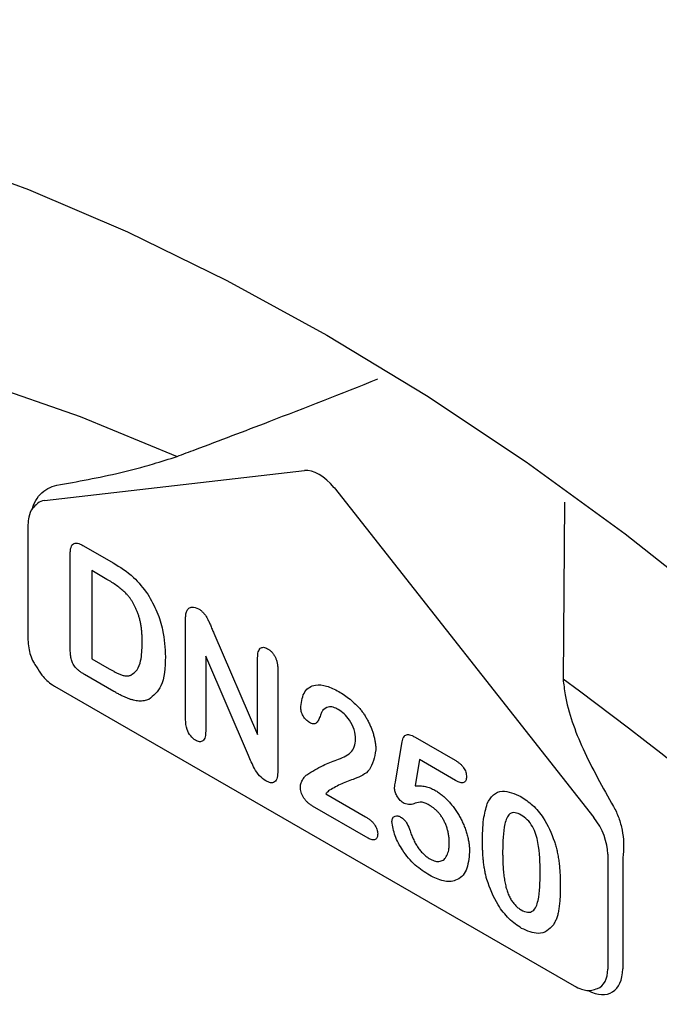
# Model space of a CAD drawing. Units: millimetres. Extents: x 283 to 2120, y 256 to 1906.
# Drawn here: x 1477 to 1499, y 483 to 516 of the extents above; entities that cross this region are included whole.
import ezdxf

# ---------------------------------------------------------------- set-up
doc = ezdxf.new("R2010")
doc.units = ezdxf.units.MM
doc.layers.add('BEMASS', color=3, linetype='Continuous')
doc.layers.add('DUENN-18', color=94, linetype='Continuous')

# ---------------------------------------------------------------- blocks, each defined once
blk = doc.blocks.new('Studzienka dostępowa')
at = {"layer": 'DUENN-18'}
for p, q in [((-155.71, 240.546), (-146.786, 241.577)), ((-145.769, 240.99), (-136.846, 229.656)), ((-137.853, 240.494), (-137.904, 234.41)), ((-156.279, 239.709), (-156.279, 235.759)), ((-154.373, 238.992), (-153.358, 238.405)), ((-154.828, 235.481), (-154.828, 238.707)), ((-154.085, 238.14), (-154.085, 235.11)), ((-153.567, 237.84), (-154.085, 238.14)), ((-150.868, 233.022), (-150.868, 236.434)), ((-149.898, 235.986), (-148.393, 232.51)), ((-154.085, 235.11), (-153.491, 234.767)), ((-150.175, 235.196), (-150.175, 232.62)), ((-148.707, 231.787), (-150.175, 235.196)), ((-148.393, 232.51), (-148.393, 235.141)), ((-153.331, 233.989), (-154.338, 234.57)), ((-147.7, 234.741), (-147.7, 231.263)), ((-155.363, 234.171), (-137.517, 223.869)), ((-142.985, 232.417), (-141.614, 231.626)), ((-143.663, 230.869), (-143.444, 232.204)), ((-142.839, 231.647), (-142.987, 230.747)), ((-141.598, 230.931), (-142.839, 231.647)), ((-146.05, 230.471), (-144.687, 229.685)), ((-144.601, 228.949), (-146.51, 230.051)), ((-136.366, 228.4), (-136.366, 224.45)), ((-135.857, 227.912), (-135.857, 224.455))]:
    blk.add_line(p, q, dxfattribs=at)
at = {"layer": 'DUENN-18', "flags": 128}
for points in [[(-199.247, 246.155), (-197.124, 248.04), (-194.865, 249.716), (-192.477, 251.178), (-189.964, 252.423), (-187.334, 253.447), (-184.594, 254.247), (-181.751, 254.821), (-178.813, 255.168), (-175.788, 255.287), (-172.683, 255.177), (-169.508, 254.839), (-166.269, 254.274), (-162.977, 253.483), (-159.64, 252.468), (-156.266, 251.232), (-152.865, 249.778), (-149.446, 248.111), (-146.017, 246.234), (-142.589, 244.152), (-139.17, 241.872), (-135.769, 239.399), (-132.395, 236.74)], [(-181.752, 244.935), (-179.081, 245.748), (-176.298, 246.319), (-173.413, 246.644), (-170.434, 246.722), (-167.372, 246.554), (-164.236, 246.14), (-161.037, 245.482), (-157.784, 244.581), (-154.488, 243.44), (-151.161, 242.063)]]:
    blk.add_lwpolyline(points, dxfattribs=at)
at = {"layer": 'DUENN-18'}
blk.add_arc((-210.317, 135.497), 122.586, 32.83277, 53.79274, dxfattribs=at)
for centre, major_axis, ratio, start_param, end_param in [((-146.265, 240.309), (-0.715, 1.204), 0.568528, 4.951793, 6.030988), ((-155.186, 239.278), (-0.723, 1.201), 0.580076, 6.028264, 6.344368), ((-137.344, 228.978), (-0.695, 1.216), 0.565999, 3.930119, 4.958945), ((-137.096, 225.175), (-0.877, 1.52), 0.575802, 2.394564, 3.925702), ((-137.344, 225.032), (-0.673, 1.23), 0.576393, 3.076476, 3.938708)]:
    blk.add_ellipse(centre, major_axis=major_axis, ratio=ratio, start_param=start_param, end_param=end_param, dxfattribs=at)
for points, knots in [([(-247.865, 270.414), (-247.864, 269.006), (-247.862, 266.028), (-247.661, 261.377), (-247.309, 256.496), (-246.795, 251.547), (-246.124, 246.54), (-245.297, 241.481), (-244.316, 236.379), (-243.182, 231.241), (-241.898, 226.075), (-240.465, 220.887), (-238.886, 215.687), (-237.163, 210.481), (-235.299, 205.277), (-233.296, 200.084), (-231.159, 194.908), (-228.89, 189.757), (-226.493, 184.639), (-223.971, 179.561), (-221.328, 174.531), (-218.568, 169.557), (-215.695, 164.645), (-212.713, 159.804), (-209.627, 155.039), (-206.442, 150.359), (-203.162, 145.771), (-199.792, 141.281), (-196.336, 136.895), (-192.8, 132.621), (-189.19, 128.465), (-185.509, 124.433), (-181.764, 120.532), (-177.96, 116.766), (-174.102, 113.142), (-170.197, 109.666), (-166.249, 106.342), (-162.264, 103.177), (-158.248, 100.174), (-154.207, 97.339), (-150.146, 94.676), (-146.071, 92.189), (-141.989, 89.883), (-137.905, 87.762), (-133.825, 85.828), (-129.755, 84.087), (-125.702, 82.539), (-121.672, 81.196), (-118.707, 80.33), (-117.089, 79.929), (-116.842, 79.867)], [0, 0, 0, 0, 0.0188601, 0.0398883, 0.0609132, 0.0819337, 0.1029491, 0.1239589, 0.144963, 0.1659614, 0.1869541, 0.2079414, 0.2289237, 0.2499012, 0.2708744, 0.2918437, 0.3128097, 0.3337729, 0.3547337, 0.3756927, 0.3966505, 0.4176074, 0.4385642, 0.4595212, 0.4804789, 0.5014379, 0.5223986, 0.5433616, 0.5643275, 0.5852967, 0.6062698, 0.6272474, 0.6482298, 0.6692176, 0.6902112, 0.711211, 0.7322172, 0.7532301, 0.7742498, 0.7952761, 0.8163088, 0.8373473, 0.8583909, 0.8794381, 0.9004874, 0.9215354, 0.9425791, 0.9636145, 0.9846368, 0.9892781, 0.9892781, 0.9892781, 0.9892781]), ([(-151.161, 242.063), (-150.95, 242.142), (-149.899, 242.537), (-147.609, 243.402), (-145.512, 244.231), (-144.265, 244.724)], [0, 0, 0, 0, 0.092041, 0.46023, 1, 1, 1, 1]), ([(-155.291, 241.07), (-154.578, 241.2), (-153.535, 241.391), (-152.103, 241.76), (-151.433, 241.975), (-151.161, 242.063)], [0, 0, 0, 0, 0.562596, 0.821826, 1, 1, 1, 1]), ([(-156.117, 240.279), (-156.133, 240.243), (-156.1, 240.36), (-156.001, 240.576), (-155.935, 240.674), (-155.781, 240.841), (-155.691, 240.911), (-155.5, 241.016), (-155.398, 241.052), (-155.291, 241.07)], [0, 0, 0, 0, 0.25, 0.25, 0.5, 0.5, 0.75, 0.75, 1, 1, 1, 1]), ([(-155.95, 240.451), (-156.011, 240.384), (-156.156, 240.27), (-156.259, 240.005), (-156.273, 239.801), (-156.279, 239.709)], [0, 0, 0, 0, 0.285484, 0.678724, 1, 1, 1, 1]), ([(-154.828, 238.707), (-154.827, 238.752), (-154.825, 238.834), (-154.805, 238.938), (-154.772, 239.017), (-154.723, 239.067), (-154.658, 239.088), (-154.577, 239.082), (-154.48, 239.049), (-154.41, 239.012), (-154.373, 238.992)], [0.0000084, 0.0000084, 0.0000084, 0.0000084, 0.1529917, 0.2859715, 0.4024331, 0.5073037, 0.6109765, 0.7248961, 0.8531056, 1, 1, 1, 1]), ([(-153.358, 238.405), (-153.116, 238.263), (-152.684, 238.009), (-152.322, 237.535), (-152.164, 237.327)], [0, 0, 0, 0, 0.561222, 1, 1, 1, 1]), ([(-152.353, 235.642), (-152.353, 235.695), (-152.354, 235.799), (-152.363, 235.954), (-152.375, 236.101), (-152.395, 236.241), (-152.418, 236.374), (-152.449, 236.499), (-152.483, 236.618), (-152.524, 236.729), (-152.57, 236.834), (-152.617, 236.932), (-152.666, 237.025), (-152.718, 237.112), (-152.774, 237.192), (-152.831, 237.266), (-152.891, 237.335), (-152.976, 237.419), (-153.091, 237.517), (-153.238, 237.631), (-153.398, 237.74), (-153.509, 237.806), (-153.567, 237.84)], [0.000003, 0.000003, 0.000003, 0.000003, 0.0666354, 0.129301, 0.1877099, 0.2421103, 0.2929415, 0.3402608, 0.3841535, 0.425623, 0.4648522, 0.5020026, 0.5375816, 0.571813, 0.6050151, 0.6374467, 0.6694072, 0.7014305, 0.7678733, 0.8392226, 0.9165945, 1, 1, 1, 1]), ([(-152.164, 237.327), (-152.051, 237.128), (-151.825, 236.73), (-151.601, 235.973), (-151.576, 235.48), (-151.561, 235.178)], [0, 0, 0, 0, 0.27985, 0.559935, 1, 1, 1, 1]), ([(-150.828, 236.752), (-150.805, 236.787), (-150.76, 236.857), (-150.623, 236.904), (-150.502, 236.857), (-150.428, 236.828)], [0, 0, 0, 0, 0.280862, 0.561796, 1, 1, 1, 1]), ([(-150.428, 236.828), (-150.396, 236.809), (-150.337, 236.772), (-150.255, 236.693), (-150.185, 236.606), (-150.125, 236.508), (-150.068, 236.397), (-150.015, 236.27), (-149.958, 236.131), (-149.918, 236.035), (-149.898, 235.986)], [0, 0, 0, 0, 0.127119, 0.238372, 0.343922, 0.449063, 0.564664, 0.699364, 0.846216, 1, 1, 1, 1]), ([(-150.868, 236.434), (-150.868, 236.468), (-150.867, 236.533), (-150.859, 236.619), (-150.848, 236.693), (-150.834, 236.733), (-150.828, 236.752)], [0.0000211, 0.0000211, 0.0000211, 0.0000211, 0.2969833, 0.5615674, 0.7950118, 0.9999823, 0.9999823, 0.9999823, 0.9999823]), ([(-156.279, 235.759), (-156.274, 235.668), (-156.257, 235.419), (-156.16, 235.087), (-156.025, 234.89), (-155.99, 234.838)], [0, 0, 0, 0, 0.296928, 0.817139, 1, 1, 1, 1]), ([(-154.338, 234.57), (-154.371, 234.59), (-154.433, 234.627), (-154.52, 234.692), (-154.594, 234.755), (-154.656, 234.824), (-154.705, 234.894), (-154.746, 234.966), (-154.776, 235.041), (-154.798, 235.118), (-154.81, 235.198), (-154.821, 235.286), (-154.827, 235.381), (-154.827, 235.447), (-154.828, 235.481)], [0, 0, 0, 0, 0.114754, 0.215218, 0.30322, 0.379365, 0.449245, 0.515784, 0.5814, 0.648612, 0.722944, 0.805292, 0.89784, 1, 1, 1, 1]), ([(-152.747, 234.548), (-152.668, 234.601), (-152.509, 234.709), (-152.376, 235.098), (-152.362, 235.436), (-152.353, 235.642)], [0, 0, 0, 0, 0.279397, 0.559509, 1, 1, 1, 1]), ([(-148.393, 235.141), (-148.392, 235.181), (-148.39, 235.255), (-148.373, 235.351), (-148.344, 235.424), (-148.303, 235.474), (-148.252, 235.502), (-148.192, 235.508), (-148.124, 235.494), (-148.076, 235.469), (-148.051, 235.456)], [0, 0, 0, 0, 0.16489, 0.308846, 0.43814, 0.554476, 0.664845, 0.772534, 0.882437, 1, 1, 1, 1]), ([(-148.051, 235.456), (-148.025, 235.44), (-147.975, 235.408), (-147.905, 235.343), (-147.844, 235.266), (-147.792, 235.179), (-147.75, 235.081), (-147.72, 234.974), (-147.704, 234.859), (-147.701, 234.782), (-147.7, 234.741)], [0, 0, 0, 0, 0.119984, 0.23224, 0.339884, 0.450011, 0.565837, 0.694266, 0.836772, 1, 1, 1, 1]), ([(-151.561, 235.178), (-151.575, 234.808), (-151.601, 234.149), (-151.97, 233.845), (-152.132, 233.712)], [0, 0, 0, 0, 0.560763, 1, 1, 1, 1]), ([(-155.99, 234.838), (-155.931, 234.738), (-155.784, 234.488), (-155.546, 234.283), (-155.389, 234.187), (-155.363, 234.171)], [0, 0, 0, 0, 0.357584, 0.895579, 1, 1, 1, 1]), ([(-153.491, 234.767), (-153.46, 234.749), (-153.401, 234.716), (-153.319, 234.67), (-153.248, 234.632), (-153.165, 234.591), (-153.067, 234.553), (-152.972, 234.53), (-152.896, 234.521), (-152.842, 234.522), (-152.792, 234.531), (-152.762, 234.542), (-152.747, 234.548)], [0, 0, 0, 0, 0.118496, 0.223182, 0.315098, 0.392345, 0.53942, 0.694723, 0.773569, 0.851294, 0.925516, 1, 1, 1, 1]), ([(-146.914, 233.47), (-146.884, 233.657), (-146.823, 234.032), (-146.452, 234.238), (-146.027, 234.204), (-145.747, 234.06), (-145.607, 233.988)], [0, 0, 0, 0, 0.279023, 0.558325, 0.778999, 1, 1, 1, 1]), ([(-137.904, 234.41), (-137.883, 234.233), (-137.788, 233.433), (-137.24, 231.935), (-136.541, 230.689), (-136.173, 230.033)], [0, 0, 0, 0, 0.119185, 0.536816, 1, 1, 1, 1]), ([(-152.132, 233.712), (-152.158, 233.702), (-152.209, 233.682), (-152.292, 233.665), (-152.378, 233.656), (-152.468, 233.658), (-152.561, 233.669), (-152.657, 233.688), (-152.757, 233.716), (-152.861, 233.753), (-152.969, 233.8), (-153.084, 233.855), (-153.205, 233.918), (-153.289, 233.965), (-153.331, 233.989)], [0, 0, 0, 0, 0.078968, 0.156627, 0.234241, 0.311963, 0.389947, 0.468751, 0.549095, 0.630751, 0.715322, 0.804967, 0.899821, 1, 1, 1, 1]), ([(-145.607, 233.988), (-145.476, 233.908), (-145.243, 233.765), (-145.024, 233.545), (-144.928, 233.448)], [0, 0, 0, 0, 0.560123, 1, 1, 1, 1]), ([(-146.612, 232.92), (-146.633, 232.933), (-146.673, 232.959), (-146.732, 233.011), (-146.784, 233.075), (-146.831, 233.145), (-146.869, 233.223), (-146.895, 233.304), (-146.912, 233.388), (-146.914, 233.442), (-146.914, 233.47)], [0, 0, 0, 0, 0.1244209, 0.2435995, 0.3600787, 0.4801002, 0.6025374, 0.7259024, 0.8570485, 0.9999883, 0.9999883, 0.9999883, 0.9999883]), ([(-145.622, 233.368), (-145.682, 233.398), (-145.803, 233.459), (-146.004, 233.468), (-146.101, 233.382), (-146.16, 233.33)], [0, 0, 0, 0, 0.280609, 0.560993, 1, 1, 1, 1]), ([(-144.928, 233.448), (-144.9, 233.414), (-144.842, 233.347), (-144.761, 233.238), (-144.686, 233.122), (-144.616, 233.001), (-144.553, 232.876), (-144.497, 232.748), (-144.449, 232.617), (-144.408, 232.486), (-144.376, 232.354), (-144.351, 232.225), (-144.337, 232.099), (-144.335, 232.019), (-144.334, 231.979)], [0, 0, 0, 0, 0.0811022, 0.1613235, 0.2425504, 0.3243602, 0.4069865, 0.4898824, 0.5732925, 0.658789, 0.7441574, 0.8294337, 0.9144262, 0.9999944, 0.9999944, 0.9999944, 0.9999944]), ([(-146.16, 233.33), (-146.165, 233.322), (-146.178, 233.301), (-146.198, 233.26), (-146.221, 233.201), (-146.248, 233.129), (-146.278, 233.055), (-146.311, 232.99), (-146.346, 232.938), (-146.384, 232.897), (-146.427, 232.872), (-146.481, 232.869), (-146.544, 232.884), (-146.589, 232.907), (-146.612, 232.92)], [0, 0, 0, 0, 0.040647, 0.102761, 0.187517, 0.294471, 0.40645, 0.507466, 0.598496, 0.680404, 0.755047, 0.83032, 0.910728, 1, 1, 1, 1]), ([(-145.027, 232.354), (-145.037, 232.46), (-145.057, 232.673), (-145.218, 232.99), (-145.417, 233.23), (-145.554, 233.322), (-145.622, 233.368)], [0, 0, 0, 0, 0.279562, 0.559005, 0.779411, 1, 1, 1, 1]), ([(-150.522, 232.31), (-150.581, 232.353), (-150.701, 232.441), (-150.851, 232.726), (-150.862, 232.91), (-150.868, 233.022)], [0, 0, 0, 0, 0.279731, 0.559391, 1, 1, 1, 1]), ([(-150.175, 232.62), (-150.178, 232.553), (-150.183, 232.419), (-150.257, 232.285), (-150.382, 232.245), (-150.475, 232.288), (-150.522, 232.31)], [0, 0, 0, 0, 0.2809573, 0.5603245, 0.7800808, 1, 1, 1, 1]), ([(-143.444, 232.204), (-143.438, 232.239), (-143.425, 232.306), (-143.395, 232.389), (-143.357, 232.452), (-143.311, 232.493), (-143.25, 232.511), (-143.175, 232.502), (-143.085, 232.472), (-143.02, 232.436), (-142.985, 232.417)], [0, 0, 0, 0, 0.149332, 0.281328, 0.397341, 0.501809, 0.605095, 0.71982, 0.849482, 1, 1, 1, 1]), ([(-145.675, 231.644), (-145.501, 231.704), (-145.259, 231.786), (-145.059, 232.073), (-145.038, 232.26), (-145.027, 232.354)], [0, 0, 0, 0, 0.559734, 0.78014, 1, 1, 1, 1]), ([(-148.111, 230.918), (-148.186, 230.969), (-148.335, 231.071), (-148.542, 231.398), (-148.645, 231.639), (-148.707, 231.787)], [0, 0, 0, 0, 0.2793579, 0.5588484, 1, 1, 1, 1]), ([(-144.334, 231.979), (-144.385, 231.727), (-144.486, 231.221), (-145.022, 230.996), (-145.511, 230.831), (-145.785, 230.673), (-145.921, 230.595)], [0, 0, 0, 0, 0.277303, 0.557668, 0.778964, 1, 1, 1, 1]), ([(-146.7, 231.126), (-146.518, 231.24), (-146.193, 231.443), (-145.833, 231.583), (-145.675, 231.644)], [0, 0, 0, 0, 0.5601508, 1, 1, 1, 1]), ([(-141.614, 231.626), (-141.583, 231.607), (-141.525, 231.572), (-141.444, 231.51), (-141.376, 231.443), (-141.318, 231.372), (-141.273, 231.296), (-141.243, 231.216), (-141.224, 231.132), (-141.222, 231.079), (-141.221, 231.051)], [0, 0, 0, 0, 0.163347, 0.306691, 0.434599, 0.547689, 0.655296, 0.761575, 0.874765, 1, 1, 1, 1]), ([(-147.7, 231.263), (-147.703, 231.185), (-147.709, 231.029), (-147.79, 230.863), (-147.947, 230.836), (-148.056, 230.891), (-148.111, 230.918)], [0, 0, 0, 0, 0.280976, 0.560225, 0.779612, 1, 1, 1, 1]), ([(-146.925, 230.7), (-146.924, 230.718), (-146.922, 230.759), (-146.907, 230.817), (-146.886, 230.879), (-146.855, 230.942), (-146.821, 231.002), (-146.782, 231.054), (-146.744, 231.096), (-146.714, 231.117), (-146.7, 231.126)], [0, 0, 0, 0, 0.0919928, 0.2006538, 0.3273699, 0.4722519, 0.6213764, 0.7580832, 0.8843541, 0.9999919, 0.9999919, 0.9999919, 0.9999919]), ([(-141.221, 231.051), (-141.222, 231.028), (-141.224, 230.982), (-141.242, 230.925), (-141.274, 230.885), (-141.316, 230.857), (-141.371, 230.849), (-141.436, 230.857), (-141.514, 230.886), (-141.569, 230.915), (-141.598, 230.931)], [0, 0, 0, 0, 0.116758, 0.22655, 0.33406, 0.446692, 0.56486, 0.692987, 0.837593, 1, 1, 1, 1]), ([(-143.692, 230.678), (-143.687, 230.714), (-143.678, 230.778), (-143.668, 230.841), (-143.663, 230.869)], [0, 0, 0, 0, 0.559884, 1, 1, 1, 1]), ([(-142.987, 230.747), (-142.957, 230.749), (-142.897, 230.752), (-142.807, 230.749), (-142.719, 230.741), (-142.632, 230.724), (-142.548, 230.703), (-142.465, 230.673), (-142.383, 230.639), (-142.33, 230.609), (-142.303, 230.595)], [0, 0, 0, 0, 0.144504, 0.281799, 0.413673, 0.540159, 0.661065, 0.77768, 0.890831, 1, 1, 1, 1]), ([(-146.51, 230.051), (-146.541, 230.071), (-146.6, 230.107), (-146.683, 230.178), (-146.756, 230.258), (-146.816, 230.347), (-146.865, 230.439), (-146.899, 230.529), (-146.922, 230.618), (-146.924, 230.672), (-146.925, 230.7)], [0, 0, 0, 0, 0.152561, 0.289398, 0.418145, 0.542903, 0.662404, 0.775939, 0.886592, 1, 1, 1, 1]), ([(-145.921, 230.595), (-145.943, 230.577), (-145.989, 230.541), (-146.029, 230.495), (-146.05, 230.471)], [0, 0, 0, 0, 0.470383, 1, 1, 1, 1]), ([(-143.365, 230.136), (-143.412, 230.169), (-143.504, 230.236), (-143.607, 230.391), (-143.679, 230.545), (-143.688, 230.634), (-143.692, 230.678)], [0, 0, 0, 0, 0.279694, 0.559661, 0.780045, 1, 1, 1, 1]), ([(-142.303, 230.595), (-142.262, 230.57), (-142.181, 230.52), (-142.061, 230.43), (-141.945, 230.329), (-141.835, 230.217), (-141.729, 230.096), (-141.631, 229.968), (-141.539, 229.835), (-141.456, 229.695), (-141.381, 229.55), (-141.313, 229.401), (-141.255, 229.247), (-141.205, 229.091), (-141.166, 228.934), (-141.137, 228.777), (-141.12, 228.622), (-141.118, 228.522), (-141.117, 228.471)], [0, 0, 0, 0, 0.064173, 0.127337, 0.188931, 0.250924, 0.312036, 0.372326, 0.431827, 0.491986, 0.552016, 0.612746, 0.674295, 0.737447, 0.801693, 0.86632, 0.932221, 1, 1, 1, 1]), ([(-140.505, 230.14), (-140.444, 230.249), (-140.322, 230.466), (-139.933, 230.631), (-139.573, 230.474), (-139.354, 230.378)], [0, 0, 0, 0, 0.281114, 0.561639, 1, 1, 1, 1]), ([(-139.354, 230.378), (-139.217, 230.287), (-138.943, 230.106), (-138.493, 229.576), (-138.309, 229.115), (-138.198, 228.835)], [0, 0, 0, 0, 0.280807, 0.561073, 1, 1, 1, 1]), ([(-142.467, 230.061), (-142.563, 230.113), (-142.754, 230.218), (-142.967, 230.153), (-143.152, 230.083), (-143.295, 230.118), (-143.365, 230.136)], [0, 0, 0, 0, 0.280036, 0.560528, 0.781401, 1, 1, 1, 1]), ([(-141.81, 228.782), (-141.811, 228.829), (-141.813, 228.92), (-141.83, 229.059), (-141.858, 229.194), (-141.896, 229.324), (-141.944, 229.448), (-142, 229.564), (-142.064, 229.672), (-142.135, 229.77), (-142.212, 229.858), (-142.293, 229.938), (-142.379, 230.006), (-142.438, 230.042), (-142.467, 230.061)], [0, 0, 0, 0, 0.105357, 0.20364, 0.295951, 0.383661, 0.467096, 0.546449, 0.622317, 0.697931, 0.772459, 0.846711, 0.922267, 1, 1, 1, 1]), ([(-140.672, 228.806), (-140.669, 229.077), (-140.666, 229.56), (-140.554, 229.963), (-140.505, 230.14)], [0, 0, 0, 0, 0.560366, 1, 1, 1, 1]), ([(-136.173, 230.033), (-136.101, 229.912), (-136.042, 229.783), (-135.944, 229.511), (-135.906, 229.367), (-135.851, 229.081), (-135.834, 228.935), (-135.82, 228.653), (-135.823, 228.518), (-135.836, 228.389)], [0, 0, 0, 0, 0.25, 0.25, 0.5, 0.5, 0.75, 0.75, 1, 1, 1, 1]), ([(-143.781, 229.52), (-143.774, 229.565), (-143.76, 229.655), (-143.678, 229.712), (-143.584, 229.725), (-143.516, 229.692), (-143.483, 229.675)], [0, 0, 0, 0, 0.278957, 0.559227, 0.779517, 1, 1, 1, 1]), ([(-139.342, 229.743), (-139.414, 229.778), (-139.558, 229.847), (-139.8, 229.784), (-139.964, 229.306), (-139.973, 228.818), (-139.979, 228.493)], [0, 0, 0, 0, 0.125052, 0.249628, 0.498489, 1, 1, 1, 1]), ([(-138.692, 227.774), (-138.695, 228.104), (-138.699, 228.598), (-138.882, 229.266), (-139.127, 229.601), (-139.27, 229.695), (-139.342, 229.743)], [0, 0, 0, 0, 0.501532, 0.750433, 0.874965, 1, 1, 1, 1]), ([(-144.687, 229.685), (-144.655, 229.665), (-144.595, 229.629), (-144.51, 229.562), (-144.437, 229.492), (-144.377, 229.416), (-144.329, 229.337), (-144.294, 229.256), (-144.273, 229.175), (-144.271, 229.124), (-144.269, 229.098)], [0, 0, 0, 0, 0.165926, 0.312728, 0.442917, 0.562797, 0.674381, 0.779664, 0.885758, 1, 1, 1, 1]), ([(-142.488, 227.672), (-142.655, 227.778), (-142.988, 227.989), (-143.405, 228.485), (-143.701, 229.029), (-143.754, 229.357), (-143.781, 229.52)], [0, 0, 0, 0, 0.2808707, 0.5606947, 0.7805976, 1, 1, 1, 1]), ([(-143.483, 229.675), (-143.442, 229.647), (-143.359, 229.59), (-143.234, 229.416), (-143.186, 229.279), (-143.157, 229.195)], [0, 0, 0, 0, 0.280019, 0.5601705, 1, 1, 1, 1]), ([(-144.269, 229.098), (-144.271, 229.075), (-144.273, 229.032), (-144.288, 228.976), (-144.315, 228.933), (-144.351, 228.901), (-144.398, 228.884), (-144.457, 228.888), (-144.526, 228.909), (-144.575, 228.935), (-144.601, 228.949)], [0, 0, 0, 0, 0.119391, 0.233293, 0.344484, 0.460963, 0.579613, 0.703963, 0.843665, 1, 1, 1, 1]), ([(-143.157, 229.195), (-143.139, 229.142), (-143.104, 229.038), (-143.036, 228.887), (-142.962, 228.746), (-142.877, 228.615), (-142.786, 228.496), (-142.688, 228.394), (-142.585, 228.304), (-142.514, 228.26), (-142.478, 228.238)], [0, 0, 0, 0, 0.139267, 0.271609, 0.397647, 0.52206, 0.643088, 0.760844, 0.879315, 1, 1, 1, 1]), ([(-142.478, 228.238), (-142.446, 228.22), (-142.382, 228.186), (-142.29, 228.157), (-142.204, 228.144), (-142.125, 228.152), (-142.054, 228.177), (-141.989, 228.217), (-141.936, 228.276), (-141.891, 228.35), (-141.854, 228.438), (-141.829, 228.54), (-141.813, 228.655), (-141.811, 228.739), (-141.81, 228.782)], [0, 0, 0, 0, 0.08328, 0.162984, 0.239801, 0.317528, 0.395409, 0.473791, 0.553391, 0.636893, 0.723133, 0.811604, 0.903584, 1, 1, 1, 1]), ([(-140.521, 227.525), (-140.533, 227.574), (-140.559, 227.675), (-140.589, 227.826), (-140.616, 227.982), (-140.636, 228.14), (-140.653, 228.302), (-140.663, 228.467), (-140.67, 228.636), (-140.671, 228.749), (-140.672, 228.806)], [0, 0, 0, 0, 0.1101634, 0.2244996, 0.3420915, 0.4645041, 0.5913925, 0.7228951, 0.8585739, 0.9999942, 0.9999942, 0.9999942, 0.9999942]), ([(-138.198, 228.835), (-138.181, 228.782), (-138.148, 228.673), (-138.109, 228.506), (-138.074, 228.33), (-138.046, 228.144), (-138.025, 227.95), (-138.01, 227.745), (-138, 227.532), (-137.999, 227.388), (-137.999, 227.314)], [0, 0, 0, 0, 0.098268, 0.203597, 0.316088, 0.435866, 0.564057, 0.700963, 0.84621, 1, 1, 1, 1]), ([(-141.117, 228.471), (-141.138, 228.247), (-141.179, 227.799), (-141.539, 227.465), (-142.007, 227.435), (-142.328, 227.593), (-142.488, 227.672)], [0, 0, 0, 0, 0.280086, 0.559183, 0.779381, 1, 1, 1, 1]), ([(-139.979, 228.493), (-139.979, 228.447), (-139.978, 228.358), (-139.975, 228.226), (-139.97, 228.099), (-139.965, 227.978), (-139.956, 227.861), (-139.946, 227.75), (-139.934, 227.644), (-139.916, 227.514), (-139.888, 227.36), (-139.844, 227.187), (-139.788, 227.03), (-139.733, 226.908), (-139.682, 226.821), (-139.643, 226.76), (-139.599, 226.704), (-139.553, 226.651), (-139.503, 226.602), (-139.451, 226.558), (-139.395, 226.516), (-139.356, 226.493), (-139.337, 226.482)], [0, 0, 0, 0, 0.068045, 0.132999, 0.194874, 0.253685, 0.309491, 0.362286, 0.411721, 0.45866, 0.544631, 0.621573, 0.691191, 0.754525, 0.784714, 0.814097, 0.843466, 0.873103, 0.902779, 0.933847, 0.966174, 1, 1, 1, 1]), ([(-139.337, 226.482), (-139.263, 226.446), (-139.115, 226.374), (-138.872, 226.451), (-138.697, 226.931), (-138.694, 227.436), (-138.692, 227.774)], [0, 0, 0, 0, 0.124888, 0.249333, 0.498441, 1, 1, 1, 1]), ([(-139.328, 225.848), (-139.474, 225.948), (-139.765, 226.149), (-140.229, 226.737), (-140.41, 227.227), (-140.521, 227.525)], [0, 0, 0, 0, 0.280555, 0.56109, 1, 1, 1, 1]), ([(-137.999, 227.314), (-137.999, 227.236), (-138, 227.085), (-138.009, 226.871), (-138.026, 226.679), (-138.048, 226.506), (-138.077, 226.348), (-138.12, 226.209), (-138.171, 226.083), (-138.215, 226.01), (-138.236, 225.974)], [0, 0, 0, 0, 0.1552776, 0.2995361, 0.4324349, 0.5553616, 0.6705837, 0.7827947, 0.8919006, 0.9999963, 0.9999963, 0.9999963, 0.9999963]), ([(-138.236, 225.974), (-138.305, 225.894), (-138.444, 225.734), (-138.81, 225.627), (-139.132, 225.764), (-139.328, 225.848)], [0, 0, 0, 0, 0.280982, 0.561707, 1, 1, 1, 1]), ([(-137.517, 223.869), (-137.436, 223.829), (-137.241, 223.734), (-136.96, 223.692), (-136.792, 223.765), (-136.718, 223.779)], [0, 0, 0, 0, 0.318135, 0.763092, 1, 1, 1, 1])]:
    blk.add_open_spline(points, degree=3, knots=knots, dxfattribs=at)
blk.add_open_spline([(-135.836, 228.389), (-135.852, 228.226), (-135.859, 228.067), (-135.857, 227.912)], degree=3, dxfattribs=at)

msp = doc.modelspace()

# ---------------------------------------------------------------- block references
at = {"layer": 'BEMASS'}
msp.add_blockref('Studzienka dostępowa', (1633.395, 259.389), dxfattribs=at)

doc.saveas('drawing.dxf')
